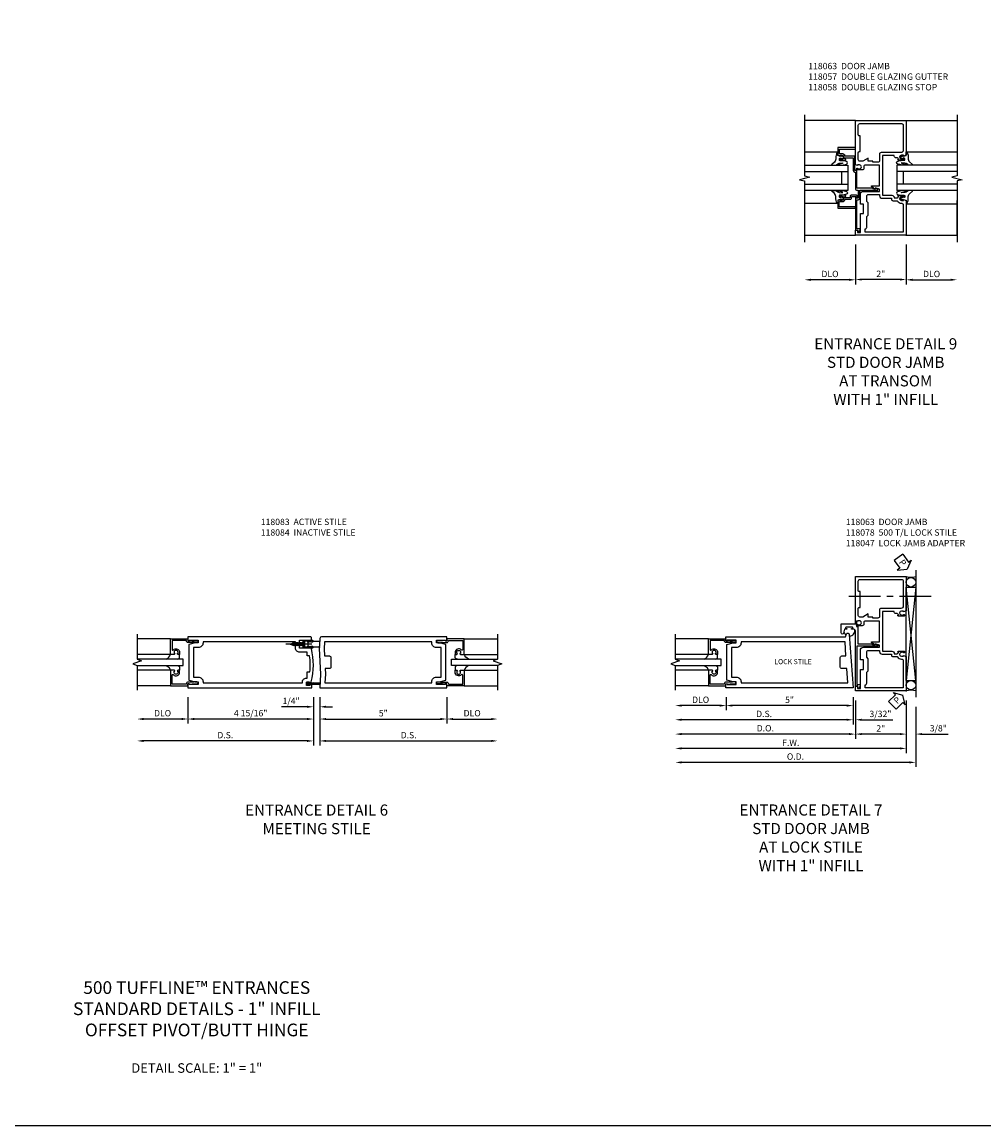
# Model space of a CAD drawing. Units: inches. Extents: x 0 to 139, y 0 to 87.
# Drawn here: x 64 to 102, y 0 to 43 of the extents above; entities that cross this region are included whole.
import ezdxf
from ezdxf.enums import TextEntityAlignment as Align

# ---------------------------------------------------------------- set-up
doc = ezdxf.new("R2010")
doc.units = ezdxf.units.IN
doc.header["$MEASUREMENT"] = 0
doc.linetypes.add('CENTER', pattern=[2, 1.25, -0.25, 0.25, -0.25])
doc.linetypes.add('HIDDEN', pattern=[0.375, 0.25, -0.125])
doc.layers.get('0').update_dxf_attribs({"color": 4})
for name, color, linetype in [('CENTER', 1, 'CENTER'), ('DIME', 2, 'Continuous'), ('FORMAT', 7, 'Continuous'), ('HIDDEN', 3, 'HIDDEN'), ('POINTS', 7, 'Continuous'), ('TEXT', 3, 'Continuous')]:
    doc.layers.add(name, color=color, linetype=linetype)
doc.styles.get("Standard").update_dxf_attribs({"font": 'arial.ttf'})
doc.dimstyles.new('EXT_ON-OFF', dxfattribs={"dimscale": 2, "dimtxt": 0.125, "dimasz": 0.125, "dimexe": 0.09, "dimexo": 0.1875, "dimgap": 0.05, "dimtad": 3, "dimdec": 5, "dimzin": 3, "dimdsep": 46, "dimlunit": 5, "dimtxsty": 'Standard', "dimcen": 0, "dimse2": 1, "dimazin": 0, "dimtfac": 1, "dimtdec": 5, "dimtofl": 0, "dimtmove": 0, "dimatfit": 0, "dimfxl": 0, "dimfrac": 2, "dimtolj": 1, "dimtzin": 3, "dimarcsym": 0})
doc.dimstyles.new('EXT_ON-ON', dxfattribs={"dimscale": 2, "dimtxt": 0.125, "dimasz": 0.125, "dimexe": 0.09, "dimexo": 0.1875, "dimgap": 0.05, "dimtad": 3, "dimdec": 5, "dimzin": 3, "dimdsep": 46, "dimlunit": 5, "dimtxsty": 'Standard', "dimcen": 0, "dimazin": 0, "dimtfac": 1, "dimtdec": 5, "dimtofl": 0, "dimtmove": 0, "dimatfit": 0, "dimfxl": 0, "dimfrac": 2, "dimtolj": 1, "dimtzin": 3, "dimarcsym": 0})

# ---------------------------------------------------------------- blocks, each defined once
blk = doc.blocks.new('*D103')
at = {"layer": 'DIME', "color": 0, "lineweight": -2}
for p, q in [((96.493, 34.672), (96.493, 33.117)), ((98.493, 34.672), (98.493, 33.117)), ((98.243, 33.297), (96.743, 33.297))]:
    blk.add_line(p, q, dxfattribs=at)
at = {"layer": 'DIME', "color": 0}
for points in [[(96.743, 33.338), (96.743, 33.255), (96.493, 33.297)], [(98.243, 33.338), (98.243, 33.255), (98.493, 33.297)]]:
    blk.add_solid(points, dxfattribs=at)
at = {"layer": 'DIME', "color": 0, "insert": (97.493, 33.522), "char_height": 0.25, "attachment_point": 5}
blk.add_mtext('\\A1;2"', dxfattribs=at)
blk = doc.blocks.new('*D104')
at = {"layer": 'DIME', "color": 0, "lineweight": -2}
for p, q in [((96.493, 34.672), (96.493, 33.106)), ((96.243, 33.286), (94.743, 33.286))]:
    blk.add_line(p, q, dxfattribs=at)
at = {"layer": 'DIME', "color": 0}
for points in [[(94.743, 33.327), (94.743, 33.244), (94.493, 33.286)], [(96.243, 33.327), (96.243, 33.244), (96.493, 33.286)]]:
    blk.add_solid(points, dxfattribs=at)
at = {"layer": 'DIME', "color": 0, "insert": (95.493, 33.515), "char_height": 0.25, "attachment_point": 5}
blk.add_mtext('\\A1;DLO', dxfattribs=at)
blk = doc.blocks.new('*D105')
at = {"layer": 'DIME', "color": 0, "lineweight": -2}
for p, q in [((98.493, 34.672), (98.493, 33.106)), ((98.743, 33.286), (100.243, 33.286))]:
    blk.add_line(p, q, dxfattribs=at)
at = {"layer": 'DIME', "color": 0}
for points in [[(98.743, 33.327), (98.743, 33.244), (98.493, 33.286)], [(100.243, 33.327), (100.243, 33.244), (100.493, 33.286)]]:
    blk.add_solid(points, dxfattribs=at)
at = {"layer": 'DIME', "color": 0, "insert": (99.493, 33.515), "char_height": 0.25, "attachment_point": 5}
blk.add_mtext('\\A1;DLO', dxfattribs=at)
blk = doc.blocks.new('B118057')
blk.add_lwpolyline([(-0.094, 0.11), (-0.144, 0.11), (-0.185, 0.205, -0.557297), (-0.157, 0.25), (-0.062, 0.25), (-0.062, 1.389), (-0.112, 1.389, -0.414214), (-0.174, 1.451), (-0.174, 1.763), (-0.871, 1.763, -0.767454), (-0.879, 1.793), (-0.801, 1.838), (-0.781, 1.838), (-0.781, 1.813), (-0.703, 1.813), (-0.663, 1.841), (-0.062, 1.841), (-0.062, 2.534), (0.02, 2.541), (0.02, 3.1), (0.384, 3.1, 0.306559), (0.398, 3.109, -0.306559), (0.529, 3.198), (0.611, 3.198, 0.414214), (0.626, 3.213), (0.626, 3.376), (0, 3.376), (0, 3.438), (0.688, 3.438), (0.688, 3.136), (0.606, 3.107), (0.606, 3.136), (0.528, 3.136, 1), (0.528, 2.978), (0.606, 2.978), (0.606, 3.007), (0.618, 3.007, -0.414214), (0.638, 2.987), (0.638, 2.958, -0.414214), (0.618, 2.938), (0.416, 2.938, -0.414599), (0.378, 2.976), (0.399, 2.976), (0.399, 3.023, 0.414214), (0.384, 3.038), (0.097, 3.038, 0.414214), (0.082, 3.023), (0.082, 2.541, -0.391381), (0.025, 2.479), (0, 2.477), (0, 1.825, -0.414214), (-0.062, 1.763), (-0.112, 1.763), (-0.112, 1.451), (-0.05, 1.451), (-0.05, 1.513), (0, 1.504), (0, 0.188), (-0.094, 0.188)], format="xyb", close=True)
blk = doc.blocks.new('B118058')
blk.add_lwpolyline([(0.526, 1.315, -0.34138), (0.403, 1.413), (0.186, 1.413, -0.414214), (0.154, 1.445), (0.154, 1.481, 0.414214), (0.122, 1.513), (-0.05, 1.513), (-0.05, 1.463, -1.00005), (-0.05, 1.563), (0.172, 1.563, -0.414214), (0.204, 1.531), (0.204, 1.495, 0.414214), (0.236, 1.463), (0.384, 1.463, 0.414214), (0.4, 1.479), (0.4, 1.525), (0.378, 1.525, -0.414599), (0.416, 1.563), (0.618, 1.563, -0.414214), (0.638, 1.543), (0.638, 1.514, -0.414214), (0.618, 1.494), (0.606, 1.494), (0.606, 1.523), (0.529, 1.523, 1), (0.529, 1.365), (0.606, 1.365), (0.606, 1.394), (0.688, 1.365), (0.688, 1.063), (0, 1.063), (0, 1.113), (0.638, 1.113), (0.638, 1.29, 0.414214), (0.613, 1.315), (0.526, 1.315)], format="xyb", close=True)
blk = doc.blocks.new('B027074-M')
blk.add_lwpolyline([(0.062, 0.144), (0.035, 0.149), (0.069, 0.257), (0.13, 0.261), (0.205, 0.259), (0.195, 0.29, 0.12571), (-0.037, 0.341, -0.226084), (-0.19, 0.391), (-0.286, 0.502, 0.644976), (-0.312, 0.49), (-0.31, 0.361, 0.151869), (-0.294, 0.316), (-0.255, 0.257, -0.029345), (-0.238, 0.205), (-0.221, 0.083, -0.653812), (-0.241, 0.076), (-0.285, 0.241, 0.888636), (-0.31, 0.239), (-0.31, 0.105, 0.064205), (-0.268, -0.084, 0.689636), (-0.165, -0.084, 0.070356), (-0.124, 0.105), (-0.124, 0.201), (-0.051, 0.201), (-0.029, 0.147), (-0.068, 0.142), (-0.034, 0.106), (-0.065, 0.084), (-0.004, 0.03), (0.052, 0.096), (0.027, 0.106)], format="xyb", close=True)
blk = doc.blocks.new('B118063')
for points in [[(-0.086, 0.188), (-0.086, 0.094), (-0.195, 0.094), (-0.195, 0.843), (-0.313, 0.843), (-0.313, 1.218), (-0.195, 1.218), (-0.195, 1.593, 0.414214), (-0.32, 1.718), (-0.95, 1.718), (-0.95, 1.806), (-0.813, 1.843), (-0.781, 1.843), (-0.781, 1.811), (-0.765, 1.811), (-0.635, 1.907, 0.723584), (-0.644, 1.936), (-0.95, 1.936), (-0.95, 2.75), (-0.394, 2.75, -0.414214), (-0.332, 2.688), (-0.332, 2.624, 0.414214), (-0.27, 2.562), (-0.07, 2.562, 0.414214), (-0.05, 2.582), (-0.05, 2.611, 0.414214), (-0.07, 2.631), (-0.082, 2.631), (-0.082, 2.602), (-0.159, 2.602, -1), (-0.159, 2.76), (-0.082, 2.76), (-0.082, 2.731), (0, 2.759), (0, 4.5), (-2, 4.5), (-2, 3.144), (-1.898, 3.108), (-1.898, 3.137), (-1.815, 3.137, -0.897349), (-1.799, 2.992), (-1.86, 2.979), (-1.898, 2.979), (-1.898, 3.008), (-1.91, 3.008, 0.414214), (-1.93, 2.988), (-1.93, 2.959, 0.414214), (-1.91, 2.939), (-1.702, 2.939, 0.414214), (-1.67, 2.971), (-1.67, 2.977), (-1.692, 2.977), (-1.692, 2.989, -0.414214), (-1.642, 3.039), (-1.594, 3.039, 0.414214), (-1.532, 3.101), (-1.532, 3.126), (-1.065, 3.126), (-1.065, 1.563), (-1.432, 1.563, 0.41275), (-1.532, 1.464), (-1.642, 1.464, -0.414214), (-1.692, 1.514), (-1.692, 1.525), (-1.67, 1.525), (-1.67, 1.531, 0.414214), (-1.702, 1.563), (-1.91, 1.563, 0.414214), (-1.93, 1.543), (-1.93, 1.514, 0.414214), (-1.91, 1.494), (-1.898, 1.494), (-1.898, 1.523), (-1.86, 1.523), (-1.799, 1.51, -0.897349), (-1.815, 1.365), (-1.898, 1.365), (-1.898, 1.394), (-2, 1.358), (-2, 0), (0, 0), (0, 0.188)], [(-0.688, 2.906), (-0.5, 2.906), (-0.5, 3.026), (-0.292, 2.906), (-0.177, 2.906, 0.414214), (-0.115, 2.968), (-0.115, 3.249, 0.414214), (-0.147, 3.281), (-0.188, 3.281), (-0.188, 3.906), (-0.147, 3.906, 0.414214), (-0.115, 3.938), (-0.115, 4.323, 0.414214), (-0.177, 4.385), (-1.823, 4.385, 0.414214), (-1.885, 4.323), (-1.885, 3.341, 0.414214), (-1.785, 3.241), (-1.012, 3.241, -0.414214), (-0.95, 3.179), (-0.95, 2.927, 0.414214), (-0.888, 2.865), (-0.688, 2.865)], [(-0.445, 0.733), (-0.499, 0.787), (-0.499, 1.268), (-0.445, 1.322), (-0.445, 1.531, 0.414214), (-0.507, 1.593), (-0.95, 1.593), (-0.95, 1.548, -0.414214), (-1.05, 1.448), (-1.417, 1.448), (-1.417, 1.41, -0.414214), (-1.479, 1.348), (-1.65, 1.348, -0.275076), (-1.815, 1.25), (-1.823, 1.25, 0.414214), (-1.885, 1.188), (-1.885, 0.115), (-0.382, 0.115), (-0.382, 0.24), (-0.383, 0.24, -0.414214), (-0.445, 0.302)]]:
    blk.add_lwpolyline(points, format="xyb", close=True)
blk = doc.blocks.new('*D187')
at = {"layer": 'DIME', "color": 0, "lineweight": -2}
for p, q in [((0, -0.375), (0, -1.411)), ((0.25, -1.231), (1.749, -1.231))]:
    blk.add_line(p, q, dxfattribs=at)
at = {"layer": 'DIME', "color": 0}
for points in [[(0.25, -1.189), (0.25, -1.273), (0, -1.231)], [(1.749, -1.189), (1.749, -1.273), (1.999, -1.231)]]:
    blk.add_solid(points, dxfattribs=at)
at = {"layer": 'DIME', "color": 0, "insert": (1, -1.002), "char_height": 0.25, "attachment_point": 5}
blk.add_mtext('\\A1;DLO', dxfattribs=at)
blk = doc.blocks.new('*D188')
at = {"layer": 'DIME', "color": 0, "lineweight": -2}
for p, q in [((-5, -0.375), (-5, -1.411)), ((0, -0.375), (0, -1.411)), ((-4.75, -1.231), (-0.25, -1.231))]:
    blk.add_line(p, q, dxfattribs=at)
at = {"layer": 'DIME', "color": 0}
for points in [[(-4.75, -1.189), (-4.75, -1.273), (-5, -1.231)], [(-0.25, -1.189), (-0.25, -1.273), (0, -1.231)]]:
    blk.add_solid(points, dxfattribs=at)
at = {"layer": 'DIME', "color": 0, "insert": (-2.5, -1.004), "char_height": 0.25, "attachment_point": 5}
blk.add_mtext('\\A1;5"', dxfattribs=at)
blk = doc.blocks.new('*D189')
at = {"layer": 'DIME', "color": 0, "lineweight": -2}
for p, q in [((-5.25, -0.375), (-5.25, -0.93)), ((-5, -0.375), (-5, -0.93)), ((-5.5, -0.75), (-6.505, -0.75)), ((-4.75, -0.75), (-4.5, -0.75))]:
    blk.add_line(p, q, dxfattribs=at)
at = {"layer": 'DIME', "color": 0}
for points in [[(-5.5, -0.708), (-5.5, -0.792), (-5.25, -0.75)], [(-4.75, -0.708), (-4.75, -0.792), (-5, -0.75)]]:
    blk.add_solid(points, dxfattribs=at)
at = {"layer": 'DIME', "color": 0, "insert": (-6.128, -0.521), "char_height": 0.25, "attachment_point": 5}
blk.add_mtext('\\A1;1/4"', dxfattribs=at)
blk = doc.blocks.new('*D190')
at = {"layer": 'DIME', "color": 0, "lineweight": -2}
for p, q in [((-5, -0.375), (-5, -2.273)), ((-4.75, -2.093), (1.749, -2.093))]:
    blk.add_line(p, q, dxfattribs=at)
at = {"layer": 'DIME', "color": 0}
for points in [[(-4.75, -2.051), (-4.75, -2.134), (-5, -2.093)], [(1.749, -2.051), (1.749, -2.134), (1.999, -2.093)]]:
    blk.add_solid(points, dxfattribs=at)
at = {"layer": 'DIME', "color": 0, "insert": (-1.5, -1.864), "char_height": 0.25, "attachment_point": 5}
blk.add_mtext('\\A1;D.S.', dxfattribs=at)
blk = doc.blocks.new('*D191')
at = {"layer": 'DIME', "color": 0, "lineweight": -2}
for p, q in [((-5.25, -0.375), (-5.25, -2.273)), ((-5.5, -2.093), (-11.936, -2.093))]:
    blk.add_line(p, q, dxfattribs=at)
at = {"layer": 'DIME', "color": 0}
for points in [[(-11.936, -2.051), (-11.936, -2.134), (-12.186, -2.093)], [(-5.5, -2.051), (-5.5, -2.134), (-5.25, -2.093)]]:
    blk.add_solid(points, dxfattribs=at)
at = {"layer": 'DIME', "color": 0, "insert": (-8.718, -1.864), "char_height": 0.25, "attachment_point": 5}
blk.add_mtext('\\A1;D.S.', dxfattribs=at)
blk = doc.blocks.new('*D192')
at = {"layer": 'DIME', "color": 0, "lineweight": -2}
for p, q in [((-10.187, -0.375), (-10.187, -1.411)), ((-5.25, -0.375), (-5.25, -1.411)), ((-5.5, -1.231), (-9.937, -1.231))]:
    blk.add_line(p, q, dxfattribs=at)
at = {"layer": 'DIME', "color": 0}
for points in [[(-9.937, -1.189), (-9.937, -1.273), (-10.187, -1.231)], [(-5.5, -1.189), (-5.5, -1.273), (-5.25, -1.231)]]:
    blk.add_solid(points, dxfattribs=at)
at = {"layer": 'DIME', "color": 0, "insert": (-7.719, -1.002), "char_height": 0.25, "attachment_point": 5}
blk.add_mtext('\\A1;4 15/16"', dxfattribs=at)
blk = doc.blocks.new('*D193')
at = {"layer": 'DIME', "color": 0, "lineweight": -2}
for p, q in [((-10.187, -0.375), (-10.187, -1.411)), ((-10.437, -1.231), (-11.936, -1.231))]:
    blk.add_line(p, q, dxfattribs=at)
at = {"layer": 'DIME', "color": 0}
for points in [[(-11.936, -1.189), (-11.936, -1.273), (-12.186, -1.231)], [(-10.437, -1.189), (-10.437, -1.273), (-10.187, -1.231)]]:
    blk.add_solid(points, dxfattribs=at)
at = {"layer": 'DIME', "color": 0, "insert": (-11.187, -1.002), "char_height": 0.25, "attachment_point": 5}
blk.add_mtext('\\A1;DLO', dxfattribs=at)
blk = doc.blocks.new('B118084')
for points in [[(-10.155, 1.7), (-10.155, 0.3), (-9.906, 0.234), (-9.781, 0.234), (-9.781, 0.125), (-10.14, 0.125), (-10.14, 0.157), (-10.187, 0.157), (-10.187, 0), (-5.312, 0), (-5.312, 0.082, 0.414214), (-5.344, 0.114), (-5.39, 0.114), (-5.39, 0.094), (-5.524, 0.094), (-5.524, 0.224), (-5.39, 0.224), (-5.39, 0.204), (-5.364, 0.204, 0.343858), (-5.333, 0.228, 0.121356), (-5.326, 1.542, 0.35221), (-5.342, 1.555), (-5.795, 1.555), (-5.795, 1.705), (-5.805, 1.715), (-5.795, 1.725), (-5.795, 1.875), (-5.343, 1.875, 0.419097), (-5.327, 1.891), (-5.327, 1.954, 0.414214), (-5.373, 2), (-10.187, 2), (-10.187, 1.843), (-10.14, 1.843), (-10.14, 1.875), (-9.781, 1.875), (-9.781, 1.766), (-9.906, 1.766)], [(-9.967, 1.578), (-9.967, 0.422), (-9.781, 0.422, -0.414214), (-9.593, 0.234), (-9.593, 0.188), (-5.684, 0.188), (-5.684, 0.224, -0.414214), (-5.529, 0.38), (-5.5, 0.38), (-5.5, 0.625), (-5.389, 0.625, 0.059743), (-5.398, 1.25), (-5.5, 1.25), (-5.5, 1.399), (-5.795, 1.399, -0.415212), (-5.951, 1.555), (-5.951, 1.812), (-9.593, 1.812), (-9.593, 1.766, -0.414214), (-9.781, 1.578)]]:
    blk.add_lwpolyline(points, format="xyb", close=True)
blk = doc.blocks.new('B118083')
for points in [[(-5.019, 1.537), (-4.967, 0.54), (-5, 0), (0, 0), (0, 0.157), (-0.047, 0.157), (-0.047, 0.125), (-0.406, 0.125), (-0.406, 0.234), (-0.281, 0.234), (-0.032, 0.3), (-0.032, 1.7), (-0.281, 1.766), (-0.406, 1.766), (-0.406, 1.875), (-0.047, 1.875), (-0.047, 1.843), (0, 1.843), (0, 2), (-4.929, 2, 0.39391), (-4.991, 1.942)], [(-4.816, 1.25), (-4.621, 1.25, -0.414214), (-4.559, 1.188), (-4.559, 0.812, -0.414214), (-4.621, 0.75), (-4.79, 0.75), (-4.779, 0.54), (-4.8, 0.188), (-0.594, 0.188), (-0.594, 0.234, -0.414214), (-0.406, 0.422), (-0.22, 0.422), (-0.22, 1.578), (-0.406, 1.578, -0.414214), (-0.594, 1.766), (-0.594, 1.812), (-4.812, 1.812), (-4.831, 1.536)]]:
    blk.add_lwpolyline(points, format="xyb", close=True)
blk = doc.blocks.new('B118013')
blk.add_lwpolyline([(0, 0), (0, -0.062), (-0.02, -0.062), (-0.02, -0.094), (0, -0.169), (0, -0.35, 0.956228), (0.078, -0.35), (0.078, -0.25), (0.062, -0.25), (0.062, 0, 0.414214), (0, 0.062), (-0.017, 0.062), (-0.017, 0.626), (0.335, 0.626, -0.68096), (0.356, 0.571, 0.678541), (0.453, 0.329), (0.53, 0.329), (0.53, 0.392, 0.409635), (0.499, 0.422), (0.491, 0.422), (0.491, 0.391), (0.453, 0.391, -1), (0.453, 0.547), (0.491, 0.547), (0.491, 0.516), (0.499, 0.516, 0.414442), (0.53, 0.547), (0.53, 0.688), (-0.079, 0.688), (-0.079, 0)], format="xyb", close=True)
blk = doc.blocks.new('B027563')
blk.add_line((0.098, 0.359), (0.02, 0.359))
for centre, radius, start, end in [((0.02, 0.339), 0.02, 90.0301, 180), ((-0.091, -0.291), 0.305, 24.1991, 72.6669), ((0.098, 0.27), 0.0891, 0, 90)]:
    blk.add_arc(centre, radius, start, end)
blk = doc.blocks.new('S118GT05')
at = {"linetype": 'Continuous'}
for p, q in [((0.688, 1.765), (1.999, 1.765)), ((0.688, 1.156), (1.999, 1.156)), ((0.688, 0.53), (1.999, 0.53)), ((0.688, -0.078), (1.999, -0.078))]:
    blk.add_line(p, q, dxfattribs=at)
blk.add_lwpolyline([(2, 0.718), (0.188, 0.718), (0.188, 0.968), (2, 0.968)], dxfattribs=at)
for name, p, rotation in [('B118013', (0, 1.686), 270), ('B027563', (0.688, 0.53), 90)]:
    blk.add_blockref(name, p, dxfattribs=dict(at, rotation=rotation))
at = {"linetype": 'Continuous', "xscale": -1}
for name, p, rotation in [('B027563', (0.688, 1.156), 90), ('B118013', (0, 0), 270)]:
    blk.add_blockref(name, p, dxfattribs=dict(at, rotation=rotation))
blk = doc.blocks.new('B033603')
for p, q in [((-0.124, 0.113), (-0.138, 0.08875)), ((-0.138, 0.08875), (-0.138, -0.08875)), ((-0.124, -0.112925), (-0.124, 0.113)), ((-0.124, 0.113), (0, 0.113)), ((0, 0.113), (0, -0.112925)), ((0, 0.0695), (0.0191, 0.0695)), ((0.0436, -0.0695), (0.0191, 0.0695)), ((0.0222, 0.052), (0.03965, 0.052)), ((0.04975, 0.0695), (0.03965, 0.052)), ((0.03965, 0.052), (0.06415, -0.052)), ((0.07425, -0.0695), (0.04975, 0.0695)), ((0.04975, 0.0695), (0.05985, 0.052)), ((0.05985, 0.052), (0.0952, 0.052)), ((0.05985, 0.052), (0.084375, -0.052)), ((0.1053, 0.0695), (0.0952, 0.052)), ((0.0952, 0.052), (0.119725, -0.052)), ((0.1053, 0.0695), (0.115425, 0.052)), ((0.129825, -0.0695), (0.1053, 0.0695)), ((0.115425, 0.052), (0.150775, 0.052)), ((0.115425, 0.052), (0.139925, -0.052)), ((0.160875, 0.0695), (0.15075, 0.052)), ((0.150775, 0.052), (0.175275, -0.052)), ((0.160875, 0.0695), (0.170975, 0.052)), ((0.185375, -0.0695), (0.160875, 0.0695)), ((0.170975, 0.052), (0.195475, -0.052)), ((0.170975, 0.052), (0.206325, 0.052)), ((0.216425, 0.0695), (0.206325, 0.052)), ((0.206325, 0.052), (0.230825, -0.052)), ((0.240925, -0.0695), (0.216425, 0.0695)), ((0.216425, 0.0695), (0.226525, 0.052)), ((0.226525, 0.052), (0.261875, 0.052)), ((0.226525, 0.052), (0.251025, -0.052)), ((0.271975, 0.0695), (0.261875, 0.052)), ((0.261875, 0.052), (0.286375, -0.052)), ((0.271975, 0.0695), (0.282075, 0.052)), ((0.2965, -0.0695), (0.271975, 0.0695)), ((0.282075, 0.052), (0.317425, 0.052)), ((0.282075, 0.052), (0.3066, -0.052)), ((0.327525, 0.0695), (0.317425, 0.052)), ((0.317425, 0.052), (0.34195, -0.052)), ((0.327525, 0.0695), (0.33765, 0.052)), ((0.35205, -0.0695), (0.327525, 0.0695)), ((0.33765, 0.052), (0.373, 0.052)), ((0.33765, 0.052), (0.36215, -0.052)), ((0.3831, 0.0695), (0.373, 0.052)), ((0.373, 0.052), (0.3975, -0.052)), ((0.4076, -0.0695), (0.3831, 0.0695)), ((0.3831, 0.0695), (0.3932, 0.052)), ((0.3932, 0.052), (0.42855, 0.052)), ((0.3932, 0.052), (0.4177, -0.052)), ((0.43865, 0.0695), (0.42855, 0.052)), ((0.45275, -0.04525), (0.42855, 0.052)), ((0.43865, 0.0695), (0.4526, 0.0455)), ((0.461575, -0.0605), (0.43865, 0.0695)), ((0.47595, -0.0355), (0.4526, 0.0455)), ((0.562, 0), (0.4526, 0.0455)), ((0.562, 0), (0.47595, -0.0355)), ((0.498475, 0.04525), (0.48965, 0.03)), ((0.498475, 0.04525), (0.51285, 0.0205)), ((0.502075, 0.025), (0.498475, 0.04525)), ((-0.124, -0.112925), (-0.138, -0.08875)), ((-0.124, -0.112925), (0, -0.112925)), ((0, -0.0695), (0.0436, -0.0695)), ((0.040525, -0.052), (0.06415, -0.052)), ((0.074275, -0.0695), (0.06415, -0.052)), ((0.074275, -0.0695), (0.084375, -0.052)), ((0.084375, -0.052), (0.119725, -0.052)), ((0.129825, -0.0695), (0.119725, -0.052)), ((0.129825, -0.0695), (0.139925, -0.052)), ((0.139925, -0.052), (0.175275, -0.052)), ((0.185375, -0.0695), (0.175275, -0.052)), ((0.185375, -0.0695), (0.195475, -0.052)), ((0.195475, -0.052), (0.230825, -0.052)), ((0.240925, -0.0695), (0.230825, -0.052)), ((0.240925, -0.0695), (0.251025, -0.052)), ((0.251025, -0.052), (0.286375, -0.052)), ((0.2965, -0.0695), (0.286375, -0.052)), ((0.2965, -0.0695), (0.3066, -0.052)), ((0.3066, -0.052), (0.34195, -0.052)), ((0.35205, -0.0695), (0.34195, -0.052)), ((0.35205, -0.0695), (0.36215, -0.052)), ((0.36215, -0.052), (0.3975, -0.052)), ((0.4076, -0.0695), (0.3975, -0.052)), ((0.4076, -0.0695), (0.4177, -0.052)), ((0.4177, -0.052), (0.436475, -0.052)), ((0.45275, -0.04525), (0.436475, -0.052)), ((0.461575, -0.0605), (0.45275, -0.04525)), ((0.461575, -0.0605), (0.47595, -0.0355))]:
    blk.add_line(p, q)
at = {"layer": 'CENTER'}
blk.add_line((-0.28955, 0), (0.735825, 0), dxfattribs=at)
blk = doc.blocks.new('B233725')
for p, q in [((0.305, 0.147), (0.305, 0.087)), ((0.305, -0.147), (0.305, -0.087))]:
    blk.add_line(p, q)
blk.add_lwpolyline([(0.125, -0.084, -0.420707), (0.135, -0.074), (0.17, -0.075, -0.407749), (0.18, -0.085), (0.18, -0.105, 0.407749), (0.19, -0.115), (0.232, -0.116, 0.420707), (0.242, -0.106), (0.242, -0.086, -0.420707), (0.253, -0.076), (0.305, -0.077, -0.407749), (0.321, -0.093), (0.321, -0.099, 0.414214), (0.331, -0.108), (0.593, -0.108, -1), (0.593, -0.123), (0.331, -0.123, 0.414214), (0.321, -0.133), (0.321, -0.142, -0.420707), (0.305, -0.157), (-0.034, -0.15, -0.407749), (-0.05, -0.134), (-0.05, 0.134, -0.407749), (-0.034, 0.15), (0.305, 0.157, -0.420707), (0.321, 0.142), (0.321, 0.133, 0.414214), (0.331, 0.123), (0.593, 0.123, -1), (0.593, 0.108), (0.331, 0.108, 0.414214), (0.321, 0.099), (0.321, 0.093, -0.407749), (0.305, 0.077), (0.253, 0.076, -0.420707), (0.242, 0.086), (0.242, 0.106, 0.420707), (0.232, 0.116), (0.19, 0.115, 0.407749), (0.18, 0.105), (0.18, 0.085, -0.407749), (0.17, 0.075), (0.135, 0.074, -0.420707), (0.125, 0.084), (0.125, 0.103, 0.420707), (0.115, 0.113), (0.01, 0.111, 0.407749), (0, 0.101), (0, -0.101, 0.407749), (0.01, -0.111), (0.115, -0.113, 0.420707), (0.125, -0.103)], format="xyb", close=True)
for centre, start, end in [((0.295, 0.147), 0, 91.2674), ((0.295, 0.087), 271.2674, 0), ((0.295, -0.087), 0, 88.7326), ((0.295, -0.147), 268.7326, 0)]:
    blk.add_arc(centre, 0.01, start, end)
at = {"layer": 'HIDDEN'}
for p, q in [((0, 0.074), (-0.05, 0.074)), ((0, -0.074), (-0.05, -0.074))]:
    blk.add_line(p, q, dxfattribs=at)
blk = doc.blocks.new('B233727')
at = {"rotation": 180}
blk.add_blockref('B033603', (0.197, 0), dxfattribs=at)
blk.add_blockref('B233725', (0.197, 0))
blk = doc.blocks.new('B027278')
for p, q in [((0, 0.045), (0, -0.045)), ((0.101, 0.055), (0.009, 0.055)), ((0.53, 0.005), (0.03, 0.002)), ((0.032, 0.007), (0.53, 0.018)), ((0.11, 0.015), (0.046, 0.015)), ((0.11, 0.045), (0.11, 0.027)), ((0.29, 0.033), (0.11, 0.027)), ((0.33, 0.023), (0.11, 0.015)), ((0.29, 0.033), (0.29, 0.021)), ((0.53, 0.03), (0.33, 0.023)), ((0.53, 0.03), (0.53, -0.032)), ((0.101, -0.055), (0.009, -0.055)), ((0.03, -0.004), (0.53, -0.007)), ((0.53, -0.02), (0.032, -0.009)), ((0.11, -0.017), (0.046, -0.017)), ((0.11, -0.017), (0.53, -0.032)), ((0.11, -0.017), (0.11, -0.045))]:
    blk.add_line(p, q)
for centre, radius, start, end in [((0.009, 0.045), 0.00938, 89.7106, 180.0007), ((0.046, -0.001), 0.0163, 90.2203, 270), ((0.101, 0.045), 0.00937, 359.9993, 90), ((0.009, -0.045), 0.00938, 180.0007, 270), ((0.101, -0.045), 0.00938, 270, 359.9993)]:
    blk.add_arc(centre, radius, start, end)
blk = doc.blocks.new('*D181')
at = {"layer": 'DIME', "color": 0, "lineweight": -2}
for p, q in [((0.24, -0.25), (0.24, -0.757)), ((-0.01, -0.577), (-1.512, -0.577))]:
    blk.add_line(p, q, dxfattribs=at)
at = {"layer": 'DIME', "color": 0}
for points in [[(-1.512, -0.535), (-1.512, -0.619), (-1.762, -0.577)], [(-0.01, -0.535), (-0.01, -0.619), (0.24, -0.577)]]:
    blk.add_solid(points, dxfattribs=at)
at = {"layer": 'DIME', "color": 0, "insert": (-0.761, -0.348), "char_height": 0.25, "attachment_point": 5}
blk.add_mtext('\\A1;DLO', dxfattribs=at)
blk = doc.blocks.new('*D182')
at = {"layer": 'DIME', "color": 0, "lineweight": -2}
for p, q in [((0.24, -0.25), (0.24, -0.757)), ((5.237, -0.25), (5.237, -0.757)), ((4.987, -0.577), (0.49, -0.577))]:
    blk.add_line(p, q, dxfattribs=at)
at = {"layer": 'DIME', "color": 0}
for points in [[(0.49, -0.535), (0.49, -0.619), (0.24, -0.577)], [(4.987, -0.535), (4.987, -0.619), (5.237, -0.577)]]:
    blk.add_solid(points, dxfattribs=at)
at = {"layer": 'DIME', "color": 0, "insert": (2.738, -0.35), "char_height": 0.25, "attachment_point": 5}
blk.add_mtext('\\A1;5"', dxfattribs=at)
blk = doc.blocks.new('B118078')
for points in [[(0.356, 2.245, 0.741286), (0.24, 2.218), (0.094, 0.125), (5.094, 0.125), (5.094, 0.282), (5.047, 0.282), (5.047, 0.25), (4.688, 0.25), (4.688, 0.359), (4.813, 0.359), (5.062, 0.425), (5.062, 1.825), (4.813, 1.891), (4.688, 1.891), (4.688, 2), (5.047, 2), (5.047, 1.968), (5.094, 1.968), (5.094, 2.125), (0.386, 2.125)], [(4.688, 1.703), (4.874, 1.703), (4.874, 0.547), (4.688, 0.547, 0.414214), (4.5, 0.359), (4.5, 0.313), (0.295, 0.313), (0.335, 0.875), (0.532, 0.875, 0.414214), (0.594, 0.937), (0.594, 1.313, 0.414214), (0.532, 1.375), (0.37, 1.375), (0.409, 1.937), (4.5, 1.937), (4.5, 1.891, 0.414214)]]:
    blk.add_lwpolyline(points, format="xyb", close=True)
blk = doc.blocks.new('*D141')
at = {"layer": 'DIME', "color": 0, "lineweight": -2}
for p, q in [((-2.452, -0.25), (-2.452, -1.315)), ((-2.358, -0.375), (-2.358, -1.315)), ((-2.702, -1.135), (-2.952, -1.135)), ((-2.108, -1.135), (-0.885, -1.135))]:
    blk.add_line(p, q, dxfattribs=at)
at = {"layer": 'DIME', "color": 0}
for points in [[(-2.702, -1.093), (-2.702, -1.176), (-2.452, -1.135)], [(-2.108, -1.093), (-2.108, -1.176), (-2.358, -1.135)]]:
    blk.add_solid(points, dxfattribs=at)
at = {"layer": 'DIME', "color": 0, "insert": (-1.372, -0.905), "char_height": 0.25, "attachment_point": 5}
blk.add_mtext('\\A1;3/32"', dxfattribs=at)
blk = doc.blocks.new('*D142')
at = {"layer": 'DIME', "color": 0, "lineweight": -2}
for p, q in [((-2.358, -0.375), (-2.358, -1.879)), ((-0.358, -0.375), (-0.358, -1.879)), ((-0.608, -1.699), (-2.108, -1.699))]:
    blk.add_line(p, q, dxfattribs=at)
at = {"layer": 'DIME', "color": 0}
for points in [[(-2.108, -1.657), (-2.108, -1.74), (-2.358, -1.699)], [(-0.608, -1.657), (-0.608, -1.74), (-0.358, -1.699)]]:
    blk.add_solid(points, dxfattribs=at)
at = {"layer": 'DIME', "color": 0, "insert": (-1.358, -1.473), "char_height": 0.25, "attachment_point": 5}
blk.add_mtext('\\A1;2"', dxfattribs=at)
blk = doc.blocks.new('*D143')
at = {"layer": 'DIME', "color": 0, "lineweight": -2}
for p, q in [((-2.358, -0.375), (-2.358, -1.879)), ((-2.608, -1.699), (-9.201, -1.699))]:
    blk.add_line(p, q, dxfattribs=at)
at = {"layer": 'DIME', "color": 0}
for points in [[(-9.201, -1.657), (-9.201, -1.74), (-9.451, -1.699)], [(-2.608, -1.657), (-2.608, -1.74), (-2.358, -1.699)]]:
    blk.add_solid(points, dxfattribs=at)
at = {"layer": 'DIME', "color": 0, "insert": (-5.904, -1.469), "char_height": 0.25, "attachment_point": 5}
blk.add_mtext('\\A1;D.O.', dxfattribs=at)
blk = doc.blocks.new('*D144')
at = {"layer": 'DIME', "color": 0, "lineweight": -2}
for p, q in [((-2.452, -0.25), (-2.452, -1.315)), ((-2.702, -1.135), (-9.201, -1.135))]:
    blk.add_line(p, q, dxfattribs=at)
at = {"layer": 'DIME', "color": 0}
for points in [[(-9.201, -1.093), (-9.201, -1.176), (-9.451, -1.135)], [(-2.702, -1.093), (-2.702, -1.176), (-2.452, -1.135)]]:
    blk.add_solid(points, dxfattribs=at)
at = {"layer": 'DIME', "color": 0, "insert": (-5.951, -0.905), "char_height": 0.25, "attachment_point": 5}
blk.add_mtext('\\A1;D.S.', dxfattribs=at)
blk = doc.blocks.new('*D145')
at = {"layer": 'DIME', "color": 0, "lineweight": -2}
for p, q in [((-0.358, -0.375), (-0.358, -2.443)), ((-0.608, -2.263), (-9.201, -2.263))]:
    blk.add_line(p, q, dxfattribs=at)
at = {"layer": 'DIME', "color": 0}
for points in [[(-9.201, -2.221), (-9.201, -2.304), (-9.451, -2.263)], [(-0.608, -2.221), (-0.608, -2.304), (-0.358, -2.263)]]:
    blk.add_solid(points, dxfattribs=at)
at = {"layer": 'DIME', "color": 0, "insert": (-4.904, -2.038), "char_height": 0.25, "attachment_point": 5}
blk.add_mtext('\\A1;F.W.', dxfattribs=at)
blk = doc.blocks.new('*D146')
at = {"layer": 'DIME', "color": 0, "lineweight": -2}
for p, q in [((0.017, -0.625), (0.017, -2.992)), ((-0.233, -2.812), (-9.201, -2.812))]:
    blk.add_line(p, q, dxfattribs=at)
at = {"layer": 'DIME', "color": 0}
for points in [[(-9.201, -2.771), (-9.201, -2.854), (-9.451, -2.812)], [(-0.233, -2.771), (-0.233, -2.854), (0.017, -2.812)]]:
    blk.add_solid(points, dxfattribs=at)
at = {"layer": 'DIME', "color": 0, "insert": (-4.717, -2.583), "char_height": 0.25, "attachment_point": 5}
blk.add_mtext('\\A1;O.D.', dxfattribs=at)
blk = doc.blocks.new('B118047')
blk.add_lwpolyline([(-0.871, 1.763), (-0.062, 1.763), (-0.062, 0.25), (-0.163, 0.25, 0.554309), (-0.191, 0.205), (-0.144, 0.11), (-0.094, 0.11), (-0.094, 0.188), (0, 0.188), (0, 2.361, -0.414214), (0.062, 2.423), (0.136, 2.423, 1), (0.136, 2.457), (0.118, 2.457, -1), (0.118, 2.503), (0.368, 2.503, -1), (0.368, 2.457), (0.35, 2.457, 1), (0.35, 2.423), (0.423, 2.423), (0.464, 2.272, 0.876976), (0.562, 2.285), (0.562, 2.641), (0, 2.641), (0, 2.75), (-0.028, 2.74, 0.320103), (-0.05, 2.709), (-0.05, 2.537), (-0.094, 2.533), (-0.094, 1.857), (-0.641, 1.857), (-0.703, 1.813), (-0.781, 1.813), (-0.781, 1.838), (-0.801, 1.838), (-0.879, 1.793, 0.767327)], format="xyb", close=True)
blk = doc.blocks.new('*D147')
at = {"layer": 'DIME', "color": 0, "lineweight": -2}
for p, q in [((-0.358, -0.375), (-0.358, -1.879)), ((0.017, -0.625), (0.017, -1.879)), ((-0.608, -1.699), (-0.858, -1.699)), ((0.267, -1.699), (1.295, -1.699))]:
    blk.add_line(p, q, dxfattribs=at)
at = {"layer": 'DIME', "color": 0}
for points in [[(-0.608, -1.657), (-0.608, -1.74), (-0.358, -1.699)], [(0.267, -1.657), (0.267, -1.74), (0.017, -1.699)]]:
    blk.add_solid(points, dxfattribs=at)
at = {"layer": 'DIME', "color": 0, "insert": (0.906, -1.469), "char_height": 0.25, "attachment_point": 5}
blk.add_mtext('\\A1;3/8"', dxfattribs=at)
blk = doc.blocks.new('PSEAL1')
at = {"layer": 'TEXT', "color": 7}
for p, q in [((-0.575, 0.21), (-0.196, 0.21)), ((-0.575, 0.21), (-0.575, -0.21)), ((-0.196, 0.21), (-0.196, 0.338)), ((-0.196, 0.338), (0, 0)), ((-0.196, -0.338), (0, 0)), ((-0.575, -0.21), (-0.196, -0.21)), ((-0.196, -0.21), (-0.196, -0.338))]:
    blk.add_line(p, q, dxfattribs=at)
at = {"layer": 'TEXT', "color": 3}
blk.add_text('P', height=0.25, dxfattribs=at).set_placement((-0.413, -0.116))
blk = doc.blocks.new('S118VS505')
at = {"linetype": 'Continuous'}
for points in [[(-12.1862, 2.1015), (-12.1862, 1.125), (-12.014483, 1.0625), (-12.357917, 0.9375), (-12.1862, 0.875), (-12.1862, -0.1015)], [(1.9992, 2.1015), (1.9992, 1.125), (1.827483, 1.0625), (2.170917, 0.9375), (1.9992, 0.875), (1.9992, -0.1015)]]:
    blk.add_lwpolyline(points, dxfattribs=at)
at = {"xscale": -1}
blk.add_blockref('S118GT05', (-10.187, 0.157), dxfattribs=at)
for name, p in [('B118084', (0, 0)), ('B233727', (-5.795, 1.715)), ('B118083', (0, 0)), ('S118GT05', (0, 0.157)), ('B027278', (-5.5245, 0.159))]:
    blk.add_blockref(name, p)
at = {"layer": 'DIME'}
for base, p1, text, picture, middle in [((-12.1862, -2.092769), (-5.25, 0), 'D.S.', '*D191', (-8.7181, -1.863506)), ((-12.1862, -1.230925), (-10.187, 0), 'DLO', '*D193', (-11.1866, -1.001576))]:
    dim = blk.add_linear_dim(base=base, p1=p1, p2=(-12.1862, -0.1015), angle=180, text=text, dimstyle='EXT_ON-OFF', override={"dimpost": '"'}, dxfattribs=at)
    dim.commit()
    dim.dimension.update_dxf_attribs({"geometry": picture, "text_midpoint": middle})
dim = blk.add_linear_dim(base=(-10.187, -1.230925), p1=(-5.25, 0), p2=(-10.187, 0), angle=180, dimstyle='EXT_ON-ON', override={"dimpost": '"', "dimadec": 5}, dxfattribs=at)
dim.commit()
dim.dimension.update_dxf_attribs({"geometry": '*D192', "text_midpoint": (-7.7185, -1.001662)})
for base, p2, picture, middle in [((-5.25, -0.75), (-5.25, 0), '*D189', (-6.127541, -0.520737)), ((0, -1.230925), (0, 0), '*D188', (-2.5, -1.003793))]:
    dim = blk.add_linear_dim(base=base, p1=(-5, 0), p2=p2, dimstyle='EXT_ON-ON', override={"dimpost": '"', "dimadec": 5}, dxfattribs=at)
    dim.commit()
    dim.dimension.update_dxf_attribs({"geometry": picture, "text_midpoint": middle})
for base, p1, text, picture, middle in [((1.9992, -2.092769), (-5, 0), 'D.S.', '*D190', (-1.5004, -1.863506)), ((1.9992, -1.230925), (0, 0), 'DLO', '*D187', (0.9996, -1.001576))]:
    dim = blk.add_linear_dim(base=base, p1=p1, p2=(1.9992, -0.099145), text=text, dimstyle='EXT_ON-OFF', override={"dimpost": '"'}, dxfattribs=at)
    dim.commit()
    dim.dimension.update_dxf_attribs({"geometry": picture, "text_midpoint": middle})
blk = doc.blocks.new('S118VS501')
at = {"linetype": 'Continuous'}
blk.add_lwpolyline([(-1.762347, 2.226508), (-1.762347, 1.250008), (-1.59063, 1.187508), (-1.934065, 1.062508), (-1.762347, 1.000008), (-1.762347, 0.023508)], dxfattribs=at)
at = {"xscale": -1}
for name, p in [('B118078', (5.330589, 0)), ('S118GT05', (0.236853, 0.282008))]:
    blk.add_blockref(name, p, dxfattribs=at)
at = {"layer": 'TEXT'}
blk.add_text('LOCK STILE', height=0.2, dxfattribs=at).set_placement((2.87627, 1.125008), align=Align.MIDDLE)
at = {"layer": 'DIME'}
dim = blk.add_linear_dim(base=(-1.762347, -0.576885), p1=(0.240137, 0.125008), p2=(-1.762347, 0.023508), angle=180, text='DLO', dimstyle='EXT_ON-OFF', override={"dimpost": '"'}, dxfattribs=at)
dim.commit()
dim.dimension.update_dxf_attribs({"geometry": '*D181', "text_midpoint": (-0.761105, -0.347536)})
dim = blk.add_linear_dim(base=(0.240137, -0.576885), p1=(5.236853, 0.125008), p2=(0.240137, 0.125008), angle=180, dimstyle='EXT_ON-ON', override={"dimpost": '"', "dimadec": 5}, dxfattribs=at)
dim.commit()
dim.dimension.update_dxf_attribs({"geometry": '*D182', "text_midpoint": (2.738495, -0.349753)})
blk = doc.blocks.new('S118VS23')
for p, q in [((0.017009, 4.75), (0.017009, -0.25)), ((-0.357991, 0.412244), (-0.357991, 4.087473)), ((0.017009, 4.087473), (-0.357991, 0.412244)), ((0.017009, 0.412244), (-0.357991, 4.087473)), ((-0.357991, 4.087473), (0.017009, 4.087473)), ((-0.357991, 0.412244), (0.017009, 0.412244))]:
    blk.add_line(p, q)
for centre in [(-0.170491, 4.274974), (-0.170491, 0.224743)]:
    blk.add_circle(centre, 0.187501)
for centre, radius, start, end in [((-0.170491, 5.15873), 0.686819, 254.1572836, 285.8427164), ((-2.595328, 2.38106), 0.222021, 196.0490993, 233.4370888), ((-2.595328, 2.38106), 0.222021, 272.053041, 5.6679526), ((-0.170491, -0.66073), 0.686819, 74.1572836, 105.8427164)]:
    blk.add_arc(centre, radius, start, end)
at = {"layer": 'CENTER'}
blk.add_line((-2.620762, 3.722502), (0.879238, 3.722502), dxfattribs=at)
at = {"layer": 'POINTS'}
blk.add_point((-0.357991, 0), dxfattribs=at)
for p, rotation in [((-0.326061, 4.788471), 305.2718548335243), ((-0.492754, -0.163985), 44.37315254476587)]:
    blk.add_blockref('PSEAL1', p, dxfattribs=dict(rotation=rotation))
at = {"xscale": -1}
for name in ['B118063', 'B118047']:
    blk.add_blockref(name, (-2.357991, 0), dxfattribs=at)
at = {"layer": 'DIME'}
for base, p1, text, picture, middle in [((-9.450941, -1.134723), (-2.451741, 0.125), 'D.S.', '*D144', (-5.951341, -0.905459)), ((-9.450941, -1.698634), (-2.357991, 0), 'D.O.', '*D143', (-5.904466, -1.469286)), ((-9.450941, -2.262546), (-0.357991, 0), 'F.W.', '*D145', (-4.904466, -2.037546)), ((-9.450941, -2.812359), (0.017009, -0.25), 'O.D.', '*D146', (-4.716966, -2.583011))]:
    dim = blk.add_linear_dim(base=base, p1=p1, p2=(-9.450941, 0.0235), angle=180, text=text, dimstyle='EXT_ON-OFF', override={"dimpost": '"'}, dxfattribs=at)
    dim.commit()
    dim.dimension.update_dxf_attribs({"geometry": picture, "text_midpoint": middle})
for base, p1, p2, picture, middle in [((-2.357991, -1.134723), (-2.451741, 0.125), (-2.357991, 0), '*D141', (-1.371651, -0.905374)), ((-2.357991, -1.698634), (-0.357991, 0), (-2.357991, 0), '*D142', (-1.357991, -1.473123)), ((0.017009, -1.698634), (-0.357991, 0), (0.017009, -0.25), '*D147', (0.906231, -1.469286))]:
    dim = blk.add_linear_dim(base=base, p1=p1, p2=p2, angle=180, dimstyle='EXT_ON-ON', override={"dimpost": '"'}, dxfattribs=at)
    dim.commit()
    dim.dimension.update_dxf_attribs({"geometry": picture, "text_midpoint": middle})

msp = doc.modelspace()

# ---------------------------------------------------------------- linework, layer by layer
for p, q in [((96.492749, 39.546567), (94.492749, 39.546567)), ((94.492749, 39.546567), (94.492749, 37.807067)), ((98.492749, 39.546567), (100.492749, 39.546567)), ((100.492749, 39.546567), (100.492749, 37.807067)), ((95.804749, 38.312022), (94.492749, 38.312022)), ((98.492749, 38.31569), (100.492749, 38.31569)), ((100.492749, 37.796817), (98.117959, 37.796817)), ((98.117959, 37.796817), (98.117959, 36.796817)), ((94.492749, 37.546817), (96.199749, 37.546817)), ((95.949749, 37.546817), (95.949749, 37.046817)), ((100.492749, 37.546817), (98.117959, 37.546817)), ((98.367959, 37.546817), (98.367959, 37.046817)), ((94.492749, 37.046817), (96.199749, 37.046817)), ((100.492749, 37.046817), (98.117959, 37.046817)), ((100.492749, 36.796817), (98.117959, 36.796817)), ((95.804624, 36.282747), (94.492749, 36.282747)), ((98.492749, 36.276977), (100.492749, 36.276952)), ((100.492749, 35.046567), (100.492749, 36.411067)), ((94.492749, 35.046567), (96.492749, 35.046567)), ((98.492749, 35.046567), (100.492749, 35.046567))]:
    msp.add_line(p, q)
for points in [[(94.492749, 39.772567), (94.492749, 37.372579), (94.692739, 37.322557), (94.292759, 37.222577), (94.492749, 37.172579), (94.492749, 34.772567)], [(100.492749, 39.772567), (100.492749, 37.372579), (100.292759, 37.322557), (100.692739, 37.222577), (100.492749, 37.172579), (100.492749, 34.772567)], [(94.492749, 37.796817), (96.199749, 37.796817), (96.199749, 36.796817), (94.492749, 36.796817)]]:
    msp.add_lwpolyline(points)
at = {"layer": 'FORMAT'}
msp.add_lwpolyline([(138.755862, 0), (0, 0), (0, 86.848549)], dxfattribs=at)
at = {"layer": 'POINTS'}
msp.add_point((98.492749, 35.046567), dxfattribs=at)

# ---------------------------------------------------------------- block references
at = {"xscale": -1}
for name in ['B118063', 'B118057', 'B118058']:
    msp.add_blockref(name, (96.492749, 35.046567), dxfattribs=at)
at = {"linetype": 'Continuous'}
for p, rotation in [((96.063249, 38.106668), 90.00000000000001), ((98.234249, 36.482331), 270)]:
    msp.add_blockref('B027074-M', p, dxfattribs=dict(at, rotation=rotation))
at = {"linetype": 'Continuous', "xscale": -1}
for p, rotation in [((98.234749, 38.110336), 270), ((96.062585, 36.488118), 90)]:
    msp.add_blockref('B027074-M', p, dxfattribs=dict(at, rotation=rotation))
for name, p in [('S118VS23', (98.85074, 17.113052)), ('S118VS505', (80.407705, 17.238052)), ('S118VS501', (91.162146, 17.113044))]:
    msp.add_blockref(name, p)

# ---------------------------------------------------------------- texts
at = {"layer": 'TEXT'}
for s, insert, char_height, width, attachment_point in [('118063  DOOR JAMB\\P118057  DOUBLE GLAZING GUTTER\\P118058  DOUBLE GLAZING STOP\\P   ', (94.636918, 41.81997), 0.25, 6.22267569, 1), ('\\A1;ENTRANCE DETAIL 9{\\C2;\\P}STD DOOR JAMB \\PAT TRANSOM\\PWITH 1" INFILL', (97.687749, 30.9875), 0.4375, 11.91800541, 2), ('118083  ACTIVE STILE\\P118084  INACTIVE STILE', (73.087069, 23.887456), 0.25, 6.22267569, 1), ('118063  DOOR JAMB\\P118078  500 T/L LOCK STILE\\P118047  LOCK JAMB ADAPTER\\P   ', (96.116263, 23.886456), 0.25, 6.22267569, 1), ('ENTRANCE DETAIL 6{\\C2;\\P}MEETING STILE ', (75.284079, 12.643889), 0.4375, 11.91800541, 2), ('\\A1;ENTRANCE DETAIL 7\\PSTD DOOR JAMB \\PAT LOCK STILE\\PWITH 1" INFILL', (94.74554, 12.646563), 0.4375, 11.91800541, 2), ('500 TUFFLINE™ ENTRANCES \\PSTANDARD DETAILS - 1" INFILL\\POFFSET PIVOT/BUTT HINGE', (70.566717, 5.692304), 0.5, 19.60719763, 2), ('DETAIL SCALE: 1" = 1"', (70.566717, 2.465444), 0.375, 9.6875, 2)]:
    msp.add_mtext(s, dxfattribs=dict(at, insert=insert, char_height=char_height, width=width, attachment_point=attachment_point))

# ---------------------------------------------------------------- dimensions: what is measured, and where the dimension line sits
at = {"layer": 'DIME'}
for base, p1, p2, picture, middle in [((94.492749, 33.285651), (96.492749, 35.046567), (94.492749, 34.772567), '*D104', (95.492749, 33.515)), ((100.492749, 33.285651), (98.492749, 35.046567), (100.492749, 34.772567), '*D105', (99.492749, 33.515))]:
    dim = msp.add_linear_dim(base=base, p1=p1, p2=p2, angle=180, text='DLO', dimstyle='EXT_ON-OFF', override={"dimpost": '"'}, dxfattribs=at)
    dim.commit()
    dim.dimension.update_dxf_attribs({"geometry": picture, "text_midpoint": middle})
dim = msp.add_linear_dim(base=(96.492749, 33.296567), p1=(98.492749, 35.046567), p2=(96.492749, 35.046567), angle=180, dimstyle='EXT_ON-ON', override={"dimpost": '"', "dimadec": 5}, dxfattribs=at)
dim.commit()
dim.dimension.update_dxf_attribs({"geometry": '*D103', "text_midpoint": (97.492749, 33.522079)})

doc.saveas('drawing.dxf')
